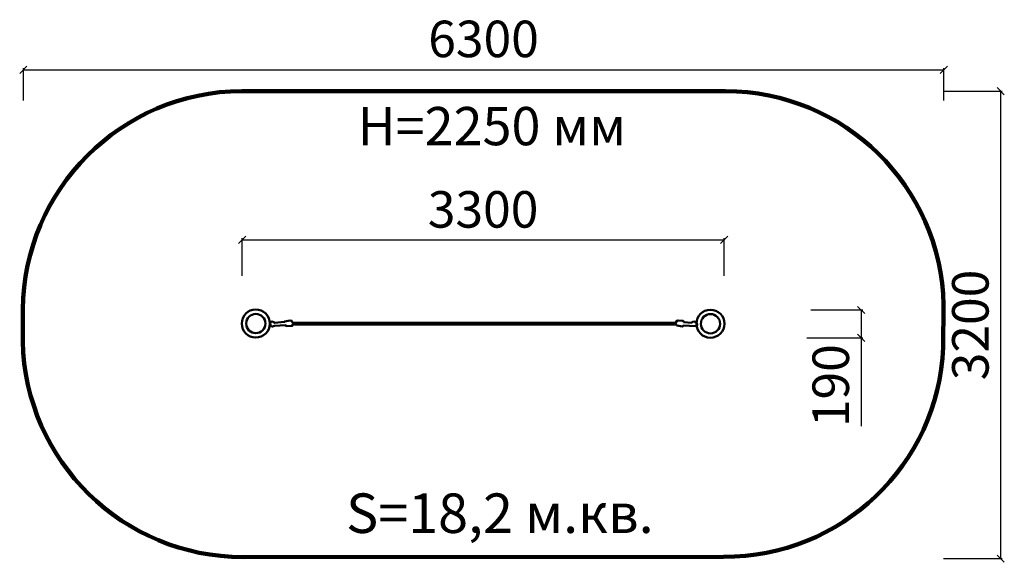
# Model space of a CAD drawing. Units: millimetres. Extents: x 69147 to 75886, y 9647 to 13362.
import ezdxf

# ---------------------------------------------------------------- set-up
doc = ezdxf.new("R2010")
doc.units = ezdxf.units.MM
for name, color, linetype, lineweight in [('ЗОНА БЕЗОПАСНОСТИ', 251, 'Continuous', 90), ('МАФ', 7, 'Continuous', 50), ('РАЗМЕРЫ', 250, 'Continuous', 25)]:
    doc.layers.add(name, color=color, linetype=linetype, lineweight=lineweight)
doc.styles.get("Standard").update_dxf_attribs({"font": 'candara.ttf'})
doc.dimstyles.new('ISO-25', dxfattribs={"dimtxt": 250, "dimasz": 50, "dimexe": 11.25, "dimexo": 0.63, "dimgap": 12, "dimtad": 1, "dimdec": 0, "dimtxsty": 'Standard', "dimblk": 'OBLIQUE', "dimcen": 2.5, "dimadec": 0, "dimazin": 0, "dimtfac": 1, "dimtdec": 0, "dimtmove": 0, "dimatfit": 3, "dimfxl": 1, "dimarcsym": 0})

# ---------------------------------------------------------------- blocks, each defined once
blk = doc.blocks.new('_Oblique')
at = {"color": 0, "linetype": 'ByBlock', "lineweight": -2}
blk.add_line((-0.5, -0.5), (0.5, 0.5), dxfattribs=at)
blk = doc.blocks.new('*D2')
at = {"layer": 'Defpoints', "color": 0, "transparency": 16777216}
for p in [(74561.6, 11374.3), (74533, 11184.6), (74906.6, 11184.6)]:
    blk.add_point(p, dxfattribs=at)
at = {"layer": 'РАЗМЕРЫ', "color": 0, "lineweight": -2, "transparency": 16777216}
for p, q in [((74562.3, 11374.3), (74917.8, 11374.3)), ((74906.6, 11374.3), (74906.6, 11184.6)), ((74533.6, 11184.6), (74917.8, 11184.6)), ((74906.6, 11184.6), (74906.6, 10577.9))]:
    blk.add_line(p, q, dxfattribs=at)
at = {"layer": 'РАЗМЕРЫ', "color": 0, "lineweight": -2, "transparency": 16777216, "xscale": 50, "yscale": 50, "zscale": 50}
for p, rotation in [((74906.6, 11374.3), 90), ((74906.6, 11184.6), 270)]:
    blk.add_blockref('_Oblique', p, dxfattribs=dict(at, rotation=rotation))
at = {"layer": 'РАЗМЕРЫ', "color": 0, "transparency": 16777216, "insert": (74730.7, 10856.2), "char_height": 250, "attachment_point": 5, "rotation": 90}
blk.add_mtext('190', dxfattribs=at)
blk = doc.blocks.new('*D3')
at = {"layer": 'Defpoints', "color": 0, "transparency": 16777216}
for p in [(73968.8, 11855.6), (70668.8, 11608.6), (73968.8, 11608.6)]:
    blk.add_point(p, dxfattribs=at)
at = {"layer": 'РАЗМЕРЫ', "color": 0, "lineweight": -2, "transparency": 16777216}
for p, q in [((70668.8, 11609.2), (70668.8, 11866.9)), ((73968.8, 11609.2), (73968.8, 11866.9)), ((70668.8, 11855.6), (73968.8, 11855.6))]:
    blk.add_line(p, q, dxfattribs=at)
at = {"layer": 'РАЗМЕРЫ', "color": 0, "lineweight": -2, "transparency": 16777216, "xscale": 50, "yscale": 50, "zscale": 50, "rotation": 180}
blk.add_blockref('_Oblique', (70668.8, 11855.6), dxfattribs=at)
at = {"layer": 'РАЗМЕРЫ', "color": 0, "lineweight": -2, "transparency": 16777216, "xscale": 50, "yscale": 50, "zscale": 50}
blk.add_blockref('_Oblique', (73968.8, 11855.6), dxfattribs=at)
at = {"layer": 'РАЗМЕРЫ', "color": 0, "transparency": 16777216, "insert": (72318.8, 12030.7), "char_height": 250, "attachment_point": 5}
blk.add_mtext('3300', dxfattribs=at)
blk = doc.blocks.new('*D6')
at = {"layer": 'Defpoints', "color": 0, "transparency": 16777216}
for p in [(75471.9, 13019), (69171.9, 12808.6), (75471.9, 12808.6)]:
    blk.add_point(p, dxfattribs=at)
at = {"layer": 'РАЗМЕРЫ', "color": 0, "lineweight": -2, "transparency": 16777216}
for p, q in [((69171.9, 12809.2), (69171.9, 13030.3)), ((69171.9, 13019), (75471.9, 13019)), ((75471.9, 12809.2), (75471.9, 13030.3))]:
    blk.add_line(p, q, dxfattribs=at)
at = {"layer": 'РАЗМЕРЫ', "color": 0, "lineweight": -2, "transparency": 16777216, "xscale": 50, "yscale": 50, "zscale": 50, "rotation": 180}
blk.add_blockref('_Oblique', (69171.9, 13019), dxfattribs=at)
at = {"layer": 'РАЗМЕРЫ', "color": 0, "lineweight": -2, "transparency": 16777216, "xscale": 50, "yscale": 50, "zscale": 50}
blk.add_blockref('_Oblique', (75471.9, 13019), dxfattribs=at)
at = {"layer": 'РАЗМЕРЫ', "color": 0, "transparency": 16777216, "insert": (72321.9, 13198), "char_height": 250, "attachment_point": 5}
blk.add_mtext('6300', dxfattribs=at)
blk = doc.blocks.new('*D7')
at = {"layer": 'Defpoints', "color": 0, "transparency": 16777216}
for p in [(75469.8, 12871.7), (75469.8, 9671.7), (75861.4, 9671.7)]:
    blk.add_point(p, dxfattribs=at)
at = {"layer": 'РАЗМЕРЫ', "color": 0, "lineweight": -2, "transparency": 16777216}
for p, q in [((75470.5, 12871.7), (75872.6, 12871.7)), ((75861.4, 12871.7), (75861.4, 9671.7)), ((75470.5, 9671.7), (75872.6, 9671.7))]:
    blk.add_line(p, q, dxfattribs=at)
at = {"layer": 'РАЗМЕРЫ', "color": 0, "lineweight": -2, "transparency": 16777216, "xscale": 50, "yscale": 50, "zscale": 50}
for p, rotation in [((75861.4, 12871.7), 90), ((75861.4, 9671.7), 270)]:
    blk.add_blockref('_Oblique', p, dxfattribs=dict(at, rotation=rotation))
at = {"layer": 'РАЗМЕРЫ', "color": 0, "transparency": 16777216, "insert": (75686.4, 11271.7), "char_height": 250, "attachment_point": 5, "rotation": 90}
blk.add_mtext('3200', dxfattribs=at)

msp = doc.modelspace()

# ---------------------------------------------------------------- linework, layer by layer
at = {"layer": 'ЗОНА БЕЗОПАСНОСТИ'}
msp.add_lwpolyline([(69167.8, 11377.4, -0.409651), (70667.5, 12873.5), (73978.1, 12872.9, -0.408666), (75470.4, 11408.2), (75468.9, 11118.6, -0.402848), (73964.8, 9684.1), (70675.9, 9682.7, -0.408599), (69167.9, 11160.8)], format="xyb", close=True, dxfattribs=at)
at = {"layer": 'МАФ'}
msp.add_lwpolyline([(71012.1, 11288.6), (71008.7, 11300.4), (70999.1, 11301.6), (70959.1, 11295.4), (70961.3, 11293.1), (70889.7, 11285.8), (70886.9, 11292), (70875.6, 11295.4), (70864.3, 11290.3), (70860.3, 11279.6), (70866, 11262.7), (70876.7, 11260.4), (70890.8, 11264.9), (70968.7, 11269.4), (70970.4, 11263.8), (71012.7, 11265.5), (71013.8, 11275.6), (73644.7, 11273.7), (73645.8, 11269.2), (73683.1, 11260.7), (73691, 11269.2), (73773.3, 11264.1), (73785.2, 11269.7), (73783.5, 11279.9), (73778.4, 11283.8), (73772.2, 11287.8), (73767.1, 11294.5), (73752.5, 11293.4), (73744.6, 11286.1), (73693.8, 11290), (73689.3, 11299), (73652.6, 11303), (73640.2, 11296.2), (73641.3, 11287.2), (71012.7, 11289.4)], dxfattribs=at)
for centre, radius in [((70762.9, 11281.5), 95.9), ((70762.9, 11281.5), 66), ((73875, 11280.2), 95.9), ((73875, 11280.2), 66)]:
    msp.add_circle(centre, radius, dxfattribs=at)

# ---------------------------------------------------------------- texts
at = {"layer": 'РАЗМЕРЫ'}
for s, height, p in [('H=2250 мм', 261.93, (71459.7, 12502.5)), ('S=18,2 м.кв.', 270.538, (71381.2, 9847.7))]:
    msp.add_text(s, height=height, dxfattribs=at).set_placement(p)

# ---------------------------------------------------------------- dimensions: what is measured, and where the dimension line sits
for base, p1, p2, picture, middle in [((75471.9, 13019), (69171.9, 12808.6), (75471.9, 12808.6), '*D6', (72321.9, 13198)), ((73968.8, 11855.6), (70668.8, 11608.6), (73968.8, 11608.6), '*D3', (72318.8, 12030.7))]:
    dim = msp.add_linear_dim(base=base, p1=p1, p2=p2, dimstyle='ISO-25', dxfattribs=at)
    dim.commit()
    dim.dimension.update_dxf_attribs({"geometry": picture, "text_midpoint": middle})
for base, p1, p2, picture, middle in [((75861.4, 9671.7), (75469.8, 12871.7), (75469.8, 9671.7), '*D7', (75686.4, 11271.7)), ((74906.6, 11184.6), (74561.6, 11374.3), (74533, 11184.6), '*D2', (74730.7, 10856.2))]:
    dim = msp.add_linear_dim(base=base, p1=p1, p2=p2, angle=90, dimstyle='ISO-25', dxfattribs=at)
    dim.commit()
    dim.dimension.update_dxf_attribs({"geometry": picture, "text_midpoint": middle})

doc.saveas('drawing.dxf')
